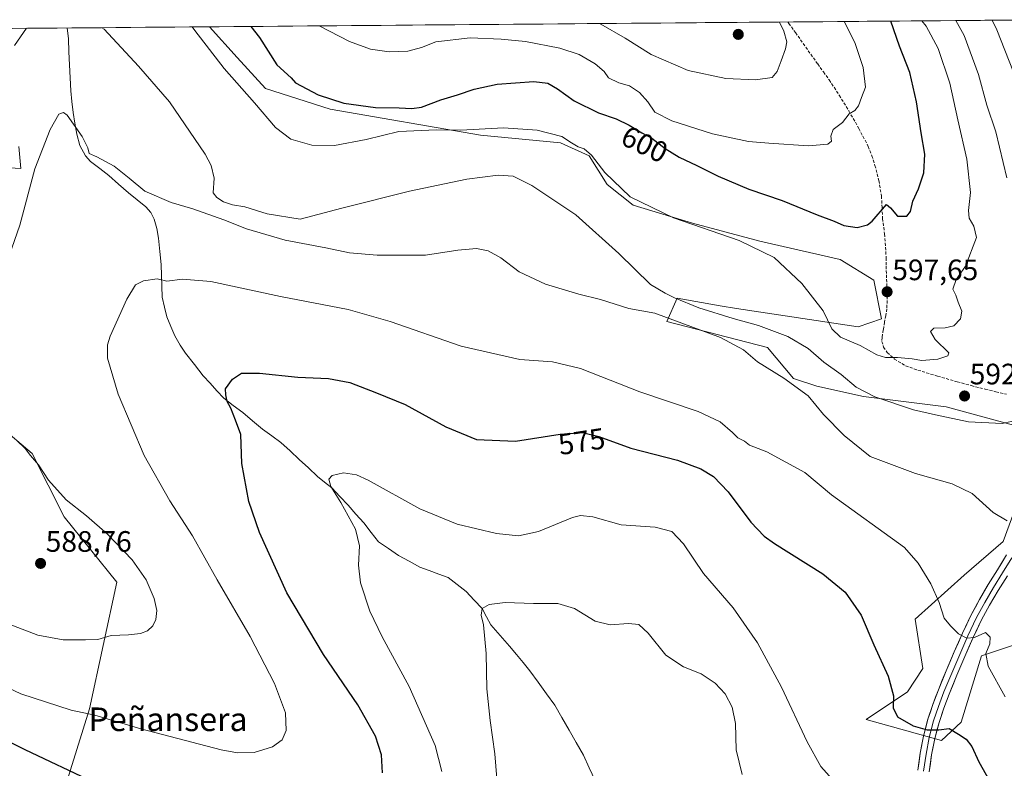
# Model space of a CAD drawing. Units: metres. Extents: x 556394 to 559832, y 4714782 to 4717123.
# Drawn here: x 559076 to 559410, y 4716866 to 4717120 of the extents above; entities that cross this region are included whole.
import ezdxf
from ezdxf.enums import TextEntityAlignment as Align

# ---------------------------------------------------------------- set-up
doc = ezdxf.new("R2010")
doc.units = ezdxf.units.M
doc.header["$MEASUREMENT"] = 0
doc.linetypes.add('TRAZOSX2', pattern=[1.5, 1, -0.5])
for name, color, linetype, lineweight in [('Carátula', 7, 'Continuous', 5), ('Corriente natural lineal', 142, 'Continuous', 13), ('Cultivos herbáceos CxS', 92, 'Continuous', 0), ('Curva de nivel maestra', 36, 'Continuous', 30), ('Curva de nivel normal', 36, 'Continuous', 0), ('Layer 0', 7, 'Continuous', 0), ('Matorral CxS', 135, 'Continuous', 0), ('Municipio CxS', 142, 'Continuous', 0), ('Punto de cota en terreno', 7, 'Continuous', 0), ('Rótulo de curva de nivel directora', 19, 'Continuous', 0), ('Rótulo de punto de cota en terreno', 19, 'Continuous', 0), ('Senda', 19, 'TRAZOSX2', 0), ('Texto cartográfico', 19, 'Continuous', 0)]:
    doc.layers.add(name, color=color, linetype=linetype, lineweight=lineweight)
doc.styles.add('Arial', font='txt', dxfattribs={"height": 0.2})

# ---------------------------------------------------------------- blocks, each defined once
blk = doc.blocks.new('*U150')
at = {"layer": 'Cultivos herbáceos CxS', "color": 92, "linetype": 'Continuous', "lineweight": 0}
for points in [[(559058.62, 4716850.38, 564.04), (559083.85, 4716836.12, 564.09), (559114.56, 4716813.09, 562.24), (559149.65, 4716785.67, 560.33), (559165.28, 4716779.74, 560.87), (559191.33, 4716769.22, 559.58), (559220.94, 4716763.73, 560.04), (559260.43, 4716767.02, 559.17), (559240.69, 4716771.41, 563.68), (559216.56, 4716784.57, 567.1), (559191.33, 4716802.12, 570.82), (559175.98, 4716810.89, 571.18), (559158.84, 4716817.78, 570.3), (559130.83, 4716849.25, 574.29), (559121.99, 4716848.53, 573.27), (559088.71, 4716852.14, 571.26), (559099.46, 4716886.51, 579.89), (559108.77, 4716929.47, 585.84), (559090.86, 4716951.67, 586.38), (559080.12, 4716973.15, 585.03), (559061.35, 4716988.93, 585.74)], [(559064.6, 4717070.36, 587.67), (559076.22, 4717069.68, 585.28), (559075.54, 4717077.2, 586.19)], [(559009.77, 4717116.68, 595.85), (559140.23, 4717117.76, 596.25), (559149.55, 4717107.35, 596.4), (559159.2, 4717096.82, 596.37), (559181.14, 4717089.8, 597.42), (559232.03, 4717081.02, 592.76), (559259.23, 4717078.39, 594), (559268.88, 4717074, 594.76), (559275.02, 4717064.35, 594.04), (559283.79, 4717057.33, 593.58), (559303.97, 4717051.19, 594.84), (559326.79, 4717045.05, 595.65), (559353.99, 4717038.91, 598), (559365.39, 4717031.89, 597.72), (559368.02, 4717018.73, 596.81), (559360.13, 4717016.09, 595.89), (559318.89, 4717022.24, 591.18), (559313.31, 4717023.21, 590.75), (559298.71, 4717025.75, 589.18), (559295.2, 4717017.85, 583.76), (559329.42, 4717009.08, 586.15), (559338.19, 4716998.55, 585.47), (559346.09, 4716995.91, 586.42), (559361.88, 4716992.4, 588.11), (559389.96, 4716988.89, 591.03), (559412.77, 4716982.75, 588.99)], [(559415.4, 4716959.94, 584.85), (559409.26, 4716943.27, 583.63), (559396.1, 4716931.86, 582.2), (559379.43, 4716916.95, 578.6), (559382.06, 4716900.28, 577.49), (559376.8, 4716892.38, 576.14), (559362.82, 4716882.95, 573.15), (559388.33, 4716875.84, 574.27), (559395.02, 4716882.08, 577.09), (559401.94, 4716904.48, 579.99), (559414.84, 4716908.78, 582.33)]]:
    blk.add_polyline3d(points, dxfattribs=at)
blk = doc.blocks.new('*U151')
at = {"layer": 'Matorral CxS', "color": 135, "linetype": 'Continuous', "lineweight": 0}
for points in [[(559414.84, 4716908.78, 582.33), (559401.94, 4716904.48, 579.99), (559395.02, 4716882.08, 577.09), (559388.33, 4716875.84, 574.27), (559362.82, 4716882.95, 573.15), (559376.8, 4716892.38, 576.14), (559382.06, 4716900.28, 577.49), (559379.43, 4716916.95, 578.6), (559396.1, 4716931.86, 582.2), (559409.26, 4716943.27, 583.63), (559415.4, 4716959.94, 584.85)], [(559412.77, 4716982.75, 588.99), (559389.96, 4716988.89, 591.03), (559361.88, 4716992.4, 588.11), (559346.09, 4716995.91, 586.42), (559338.19, 4716998.55, 585.47), (559329.42, 4717009.08, 586.15), (559295.2, 4717017.85, 583.76), (559298.71, 4717025.75, 589.18), (559313.31, 4717023.21, 590.75), (559318.89, 4717022.24, 591.18), (559360.13, 4717016.09, 595.89), (559368.02, 4717018.73, 596.81), (559365.39, 4717031.89, 597.72), (559353.99, 4717038.91, 598), (559326.79, 4717045.05, 595.65), (559303.97, 4717051.19, 594.84), (559283.79, 4717057.33, 593.58), (559275.02, 4717064.35, 594.04), (559268.88, 4717074, 594.76), (559259.23, 4717078.39, 594), (559232.03, 4717081.02, 592.76), (559181.14, 4717089.8, 597.42), (559159.2, 4717096.82, 596.37), (559149.55, 4717107.35, 596.4), (559140.23, 4717117.76, 596.25), (559429.15, 4717120.16, 574.37)], [(559075.54, 4717077.2, 586.19), (559076.22, 4717069.68, 585.28), (559064.6, 4717070.36, 587.67)], [(559061.35, 4716988.93, 585.74), (559080.12, 4716973.15, 585.03), (559090.86, 4716951.67, 586.38), (559108.77, 4716929.47, 585.84), (559099.46, 4716886.51, 579.89), (559088.71, 4716852.14, 571.26), (559121.99, 4716848.53, 573.27), (559130.83, 4716849.25, 574.29), (559158.84, 4716817.78, 570.3), (559175.98, 4716810.89, 571.18), (559191.33, 4716802.12, 570.82), (559216.56, 4716784.57, 567.1), (559240.69, 4716771.41, 563.68), (559260.43, 4716767.02, 559.17), (559220.94, 4716763.73, 560.04), (559191.33, 4716769.22, 559.58), (559165.28, 4716779.74, 560.87), (559149.65, 4716785.67, 560.33), (559114.56, 4716813.09, 562.24), (559083.85, 4716836.12, 564.09), (559058.62, 4716850.38, 564.04)]]:
    blk.add_polyline3d(points, dxfattribs=at)
blk = doc.blocks.new('*U164')
at = {"layer": 'Cultivos herbáceos CxS', "color": 92, "linetype": 'Continuous', "lineweight": 0}
for points in [[(559414.8365, 4716908.7779, 582.3282), (559401.9413, 4716904.4823, 579.985), (559395.0223, 4716882.0826, 577.087), (559388.3281, 4716875.8398, 574.2716), (559362.8219, 4716882.9548, 573.1533), (559376.7971, 4716892.3796, 576.1389), (559382.0611, 4716900.2756, 577.4941), (559379.4297, 4716916.9463, 578.6034), (559396.1001, 4716931.8619, 582.2003), (559409.2624, 4716943.2682, 583.6322), (559415.4043, 4716959.9388, 584.8542)], [(559412.7725, 4716982.7521, 588.9863), (559389.9599, 4716988.894, 591.0322), (559361.8827, 4716992.4042, 588.1091), (559346.0893, 4716995.9139, 586.4185), (559338.1925, 4716998.5461, 585.4658), (559329.4185, 4717009.0757, 586.1472), (559295.1991, 4717017.8501, 583.7585), (559298.7093, 4717025.7469, 589.1785), (559313.3089, 4717023.2076, 590.7538), (559318.8897, 4717022.2367, 591.1762), (559360.1281, 4717016.0942, 595.8938), (559368.0239, 4717018.7264, 596.8075), (559365.3929, 4717031.8877, 597.7154), (559353.9863, 4717038.907, 597.9963), (559326.7869, 4717045.05, 595.6541), (559303.9743, 4717051.1919, 594.8435), (559283.7937, 4717057.3348, 593.5805), (559275.0195, 4717064.3533, 594.0355), (559268.878, 4717074.0049, 594.7599), (559259.2263, 4717078.3919, 593.9982), (559232.0265, 4717081.0248, 592.7602), (559181.1367, 4717089.8001, 597.4202), (559159.2015, 4717096.8197, 596.3695), (559149.5501, 4717107.3493, 596.3999), (559140.233, 4717117.7624, 596.2537)], [(559058.6241, 4716850.3788, 564.0404), (559083.8495, 4716836.1203, 564.0909), (559114.5591, 4716813.0877, 562.2433), (559149.6549, 4716785.6681, 560.3254), (559165.2763, 4716779.7422, 560.8657), (559191.3317, 4716769.2156, 559.58), (559220.9445, 4716763.7314, 560.0418), (559260.4281, 4716767.0207, 559.1688), (559240.6865, 4716771.4089, 563.6812), (559216.5575, 4716784.5697, 567.1), (559191.3323, 4716802.1186, 570.823), (559175.9775, 4716810.8929, 571.1759), (559158.8399, 4716817.7837, 570.3005), (559130.8271, 4716849.2489, 574.2908), (559121.9859, 4716848.5285, 573.2656), (559088.7107, 4716852.1396, 571.2647), (559099.4573, 4716886.5101, 579.8903), (559108.7725, 4716929.4737, 585.8414), (559090.8615, 4716951.6722, 586.3759), (559080.1159, 4716973.1549, 585.0343), (559061.3462, 4716988.9333, 585.7444)], [(559064.5957, 4717070.3605, 587.6722), (559076.2225, 4717069.6761, 585.2811), (559075.5384, 4717077.1963, 586.1944)]]:
    blk.add_polyline3d(points, dxfattribs=at)
blk = doc.blocks.new('*U172')
at = {"layer": 'Matorral CxS', "color": 135, "linetype": 'Continuous', "lineweight": 0}
for points in [[(559414.8365, 4716908.7779, 582.3282), (559401.9413, 4716904.4823, 579.985), (559395.0223, 4716882.0826, 577.087), (559388.3281, 4716875.8398, 574.2716), (559362.8219, 4716882.9548, 573.1533), (559376.7971, 4716892.3796, 576.1389), (559382.0611, 4716900.2756, 577.4941), (559379.4297, 4716916.9463, 578.6034), (559396.1001, 4716931.8619, 582.2003), (559409.2624, 4716943.2682, 583.6322), (559415.4043, 4716959.9388, 584.8542)], [(559412.7725, 4716982.7521, 588.9863), (559389.9599, 4716988.894, 591.0322), (559361.8827, 4716992.4042, 588.1091), (559346.0893, 4716995.9139, 586.4185), (559338.1925, 4716998.5461, 585.4658), (559329.4185, 4717009.0757, 586.1472), (559295.1991, 4717017.8501, 583.7585), (559298.7093, 4717025.7469, 589.1785), (559313.3089, 4717023.2076, 590.7538), (559318.8897, 4717022.2367, 591.1762), (559360.1281, 4717016.0942, 595.8938), (559368.0239, 4717018.7264, 596.8075), (559365.3929, 4717031.8877, 597.7154), (559353.9863, 4717038.907, 597.9963), (559326.7869, 4717045.05, 595.6541), (559303.9743, 4717051.1919, 594.8435), (559283.7937, 4717057.3348, 593.5805), (559275.0195, 4717064.3533, 594.0355), (559268.878, 4717074.0049, 594.7599), (559259.2263, 4717078.3919, 593.9982), (559232.0265, 4717081.0248, 592.7602), (559181.1367, 4717089.8001, 597.4202), (559159.2015, 4717096.8197, 596.3695), (559149.5501, 4717107.3493, 596.3999), (559140.233, 4717117.7624, 596.2537)], [(559058.6241, 4716850.3788, 564.0404), (559083.8495, 4716836.1203, 564.0909), (559114.5591, 4716813.0877, 562.2433), (559149.6549, 4716785.6681, 560.3254), (559165.2763, 4716779.7422, 560.8657), (559191.3317, 4716769.2156, 559.58), (559220.9445, 4716763.7314, 560.0418), (559260.4281, 4716767.0207, 559.1688), (559240.6865, 4716771.4089, 563.6812), (559216.5575, 4716784.5697, 567.1), (559191.3323, 4716802.1186, 570.823), (559175.9775, 4716810.8929, 571.1759), (559158.8399, 4716817.7837, 570.3005), (559130.8271, 4716849.2489, 574.2908), (559121.9859, 4716848.5285, 573.2656), (559088.7107, 4716852.1396, 571.2647), (559099.4573, 4716886.5101, 579.8903), (559108.7725, 4716929.4737, 585.8414), (559090.8615, 4716951.6722, 586.3759), (559080.1159, 4716973.1549, 585.0343), (559061.3462, 4716988.9333, 585.7444)], [(559064.5957, 4717070.3605, 587.6722), (559076.2225, 4717069.6761, 585.2811), (559075.5384, 4717077.1963, 586.1944)]]:
    blk.add_polyline3d(points, dxfattribs=at)
blk = doc.blocks.new('*U184')
at = {"layer": 'Curva de nivel normal', "color": 36, "linetype": 'Continuous', "lineweight": 0}
blk.add_polyline3d([(559272.46, 4717118.86, 610), (559272.85, 4717118.69, 610), (559281.09, 4717113.94, 610), (559289.92, 4717108.34, 610), (559302.46, 4717102.96, 610), (559315.26, 4717100.27, 610), (559325.28, 4717099.8, 610), (559330.9, 4717100.59, 610), (559332.69, 4717102.58, 610), (559333.96, 4717106.26, 610), (559335.49, 4717110.26, 610), (559335.91, 4717112.67, 610), (559334.86, 4717116.27, 610), (559333.41, 4717119.37, 610)], dxfattribs=at)
blk = doc.blocks.new('*U185')
at = {"layer": 'Curva de nivel normal', "color": 36, "linetype": 'Continuous', "lineweight": 0}
for points in [[(559103.65, 4717117.46, 590), (559104.46, 4717116.92, 590), (559116.17, 4717104.43, 590), (559126.62, 4717092.34, 590), (559138.68, 4717074.58, 590), (559140.73, 4717070.78, 590), (559141.8, 4717066.41, 590), (559141.48, 4717061.51, 590), (559142.71, 4717059.86, 590), (559144.91, 4717058.38, 590), (559147.95, 4717057.42, 590), (559152.21, 4717056.68, 590), (559159.72, 4717054.32, 590), (559170.97, 4717052.6, 590), (559185, 4717056.24, 590), (559208, 4717062.03, 590), (559227.44, 4717066.11, 590), (559238.11, 4717067.49, 590), (559243.11, 4717067.13, 590), (559249.42, 4717063.98, 590), (559264.39, 4717053.98, 590), (559278.93, 4717040.91, 590), (559289.66, 4717030.43, 590), (559294.66, 4717027.51, 590), (559297.87, 4717025.85, 590), (559306.06, 4717022.5, 590), (559317.7, 4717018.86, 590), (559326.35, 4717016.53, 590), (559336.22, 4717012.72, 590), (559343.16, 4717008.67, 590), (559348.51, 4717004.03, 590), (559354.32, 4716999.84, 590), (559359.43, 4716995.63, 590), (559365.8, 4716992.37, 590), (559378.83, 4716987.87, 590), (559386.3, 4716986.21, 590), (559397.51, 4716983.82, 590), (559408.98, 4716983.24, 590), (559415.07, 4716984.61, 590)], [(559410.51, 4717066.57, 590), (559406.76, 4717082.18, 590), (559403.79, 4717091.15, 590), (559400.94, 4717101.64, 590), (559396.04, 4717114.78, 590), (559393.25, 4717119.87, 590)], [(559074.02, 4717111.42, 590), (559078.19, 4717117.25, 590)]]:
    blk.add_polyline3d(points, dxfattribs=at)
blk = doc.blocks.new('*U193')
at = {"layer": 'Curva de nivel normal', "color": 36, "linetype": 'Continuous', "lineweight": 0}
blk.add_polyline3d([(559177.4, 4717118.07, 605), (559187.69, 4717112.73, 605), (559194.72, 4717110.14, 605), (559201.13, 4717109.24, 605), (559207.44, 4717109.46, 605), (559212.02, 4717110.72, 605), (559216.96, 4717112.65, 605), (559228.52, 4717114.01, 605), (559239.05, 4717113.52, 605), (559247.35, 4717112.82, 605), (559259.02, 4717110.5, 605), (559265.49, 4717108.31, 605), (559270.95, 4717105.23, 605), (559273.97, 4717102.62, 605), (559275.46, 4717100.41, 605), (559278.92, 4717098.74, 605), (559282.55, 4717097.71, 605), (559286.03, 4717095.52, 605), (559288.79, 4717092.32, 605), (559291.22, 4717088.87, 605), (559296.96, 4717085.91, 605), (559310.69, 4717081.51, 605), (559322.92, 4717078.84, 605), (559329.85, 4717078.35, 605), (559343.29, 4717077.46, 605), (559349.85, 4717078.02, 605), (559351.06, 4717078.98, 605), (559350.8, 4717080.7, 605), (559351.68, 4717082.96, 605), (559354.75, 4717085.27, 605), (559357.08, 4717088.22, 605), (559358.96, 4717089.37, 605), (559360.27, 4717090.91, 605), (559361.29, 4717093.8, 605), (559362.59, 4717097.32, 605), (559361.81, 4717103.98, 605), (559358.97, 4717112.46, 605), (559355.32, 4717119.55, 605)], dxfattribs=at)
blk = doc.blocks.new('*U203')
at = {"layer": 'Curva de nivel normal', "color": 36, "linetype": 'Continuous', "lineweight": 0}
blk.add_polyline3d([(559238.38, 4716853.21, 565), (559236.96, 4716871.31, 565), (559235.32, 4716882.66, 565), (559234.25, 4716893.3, 565), (559234, 4716905.3, 565), (559233.04, 4716915.07, 565), (559232.27, 4716918.32, 565), (559232.65, 4716920.53, 565), (559235, 4716921.98, 565), (559240.47, 4716922.64, 565), (559250.05, 4716922.22, 565), (559258.32, 4716922.26, 565), (559263.9, 4716920.6, 565), (559270.97, 4716916.29, 565), (559276, 4716915.04, 565), (559282.24, 4716915.53, 565), (559285.73, 4716915.11, 565), (559288.88, 4716912.23, 565), (559294.88, 4716904.77, 565), (559300.9, 4716900.79, 565), (559306.84, 4716898.42, 565), (559311.6, 4716895.32, 565), (559314.97, 4716891.6, 565), (559317.4, 4716887.18, 565), (559318.56, 4716881.63, 565), (559318.8, 4716872.72, 565), (559320.84, 4716864.3, 565)], dxfattribs=at)
blk = doc.blocks.new('*U204')
at = {"layer": 'Curva de nivel normal', "color": 36, "linetype": 'Continuous', "lineweight": 0}
blk.add_polyline3d([(559218.97, 4716865.34, 570), (559216.73, 4716874.1, 570), (559207.88, 4716894.19, 570), (559198.7, 4716910.92, 570), (559194.6, 4716919.66, 570), (559191.43, 4716929.29, 570), (559190.7, 4716935.29, 570), (559191.07, 4716941.86, 570), (559189.64, 4716947.43, 570), (559184.73, 4716956.56, 570), (559181.36, 4716961.94, 570), (559180.68, 4716964.39, 570), (559181.74, 4716965.63, 570), (559185.65, 4716966.58, 570), (559190.06, 4716965.84, 570), (559193.93, 4716964.12, 570), (559211.5, 4716954.34, 570), (559224.21, 4716949.18, 570), (559237.44, 4716946.05, 570), (559244.94, 4716945.22, 570), (559251.78, 4716946.69, 570), (559263.27, 4716951.39, 570), (559265.93, 4716952.11, 570), (559270.1, 4716951.63, 570), (559279.72, 4716948.89, 570), (559291.26, 4716948.09, 570), (559296.92, 4716946.65, 570), (559300.87, 4716942.48, 570), (559307.72, 4716932.49, 570), (559317.76, 4716920.75, 570), (559325.95, 4716908.93, 570), (559334.13, 4716893.88, 570), (559342.77, 4716875.41, 570), (559347.48, 4716866.98, 570), (559351.25, 4716862.77, 570)], dxfattribs=at)
blk = doc.blocks.new('*U209')
at = {"layer": 'Curva de nivel normal', "color": 36, "linetype": 'Continuous', "lineweight": 0}
blk.add_polyline3d([(559381.65, 4717119.77, 595), (559383.14, 4717117.98, 595), (559387.2, 4717110.35, 595), (559391.22, 4717098.7, 595), (559393.86, 4717086.26, 595), (559396.92, 4717072.92, 595), (559398.16, 4717061.64, 595), (559397.57, 4717055.5, 595), (559397.8, 4717052.9, 595), (559399.34, 4717050.21, 595), (559400.21, 4717046.35, 595), (559396.51, 4717036.6, 595), (559393.36, 4717032.09, 595), (559392.24, 4717028.82, 595), (559393.24, 4717026.81, 595), (559394.06, 4717024.43, 595), (559395.31, 4717021.41, 595), (559394.77, 4717018.76, 595), (559392.54, 4717016.43, 595), (559389.6, 4717015.66, 595), (559385.8, 4717015.58, 595), (559384.63, 4717014.44, 595), (559386.18, 4717011.78, 595), (559390.81, 4717007.27, 595), (559390.46, 4717006.22, 595), (559387.1, 4717005.05, 595), (559381.75, 4717004.61, 595), (559378.41, 4717005.17, 595), (559373.41, 4717005.68, 595), (559369.41, 4717005.61, 595), (559366.41, 4717006.6, 595), (559360.75, 4717009.71, 595), (559354.1, 4717012.5, 595), (559351.22, 4717015.4, 595), (559348.3, 4717021.48, 595), (559340.98, 4717030.76, 595), (559331.68, 4717039.6, 595), (559319.72, 4717045.31, 595), (559297.56, 4717053, 595), (559282.78, 4717060.09, 595), (559274.23, 4717068.39, 595), (559269.73, 4717074.23, 595), (559267.19, 4717076.38, 595), (559265.2, 4717077.03, 595), (559262.94, 4717078.48, 595), (559259.63, 4717080.62, 595), (559251.33, 4717082.73, 595), (559239.84, 4717083.47, 595), (559225.44, 4717082.69, 595), (559217.16, 4717082.84, 595), (559204.43, 4717082.31, 595), (559193.36, 4717079.5, 595), (559182.57, 4717077.49, 595), (559174.87, 4717077.64, 595), (559167.76, 4717079.72, 595), (559162.52, 4717083.59, 595), (559155.42, 4717092.01, 595), (559145.17, 4717103.66, 595), (559135.26, 4717116.47, 595), (559134.28, 4717117.71, 595)], dxfattribs=at)
blk = doc.blocks.new('*U215')
at = {"layer": 'Curva de nivel normal', "color": 36, "linetype": 'Continuous', "lineweight": 0}
for points in [[(559069.94, 4716916.16, 585), (559082, 4716911.49, 585), (559090.57, 4716909.96, 585), (559098.15, 4716909.91, 585), (559102.31, 4716910.04, 585), (559106.83, 4716911.45, 585), (559112.68, 4716911.6, 585), (559116.8, 4716912.1, 585), (559119.13, 4716913, 585), (559120.95, 4716914.66, 585), (559121.97, 4716916.84, 585), (559122.28, 4716919.94, 585), (559121.45, 4716923.94, 585), (559118.76, 4716930.26, 585), (559113.95, 4716937.1, 585), (559105.62, 4716945.77, 585), (559098.5, 4716951.98, 585), (559091.61, 4716957.42, 585), (559085.62, 4716964.09, 585), (559082.18, 4716969.31, 585), (559079.45, 4716972.42, 585), (559077.71, 4716974.84, 585), (559074.92, 4716977.56, 585)], [(559069.46, 4717032.03, 585), (559075.85, 4717050.46, 585), (559081, 4717069.59, 585), (559086.14, 4717082.92, 585), (559089.08, 4717088.1, 585), (559090.71, 4717088.73, 585), (559091.94, 4717087.77, 585), (559096.99, 4717080.62, 585), (559098.91, 4717076.71, 585), (559099.44, 4717074.84, 585), (559102, 4717073.72, 585), (559107.9, 4717070.54, 585), (559112.91, 4717066.48, 585), (559118.29, 4717062.02, 585), (559127.19, 4717058.22, 585), (559134.55, 4717056.02, 585), (559145.02, 4717052.34, 585), (559152.77, 4717049.32, 585), (559165.81, 4717045.48, 585), (559179.66, 4717042.8, 585), (559187.69, 4717041.17, 585), (559197.01, 4717040.36, 585), (559213.37, 4717040.33, 585), (559224.33, 4717042.04, 585), (559230.66, 4717042.58, 585), (559234.66, 4717041.84, 585), (559238.93, 4717039.42, 585), (559245.22, 4717034.71, 585), (559254.1, 4717030.56, 585), (559265.44, 4717027.13, 585), (559272.8, 4717025.36, 585), (559282.38, 4717022.28, 585), (559291.19, 4717020.69, 585), (559313.48, 4717012.46, 585), (559321.27, 4717008.3, 585), (559325.99, 4717004.15, 585), (559334.89, 4716998.64, 585), (559343.16, 4716992.62, 585), (559348.33, 4716986.36, 585), (559355.39, 4716979.17, 585), (559364.21, 4716972.08, 585), (559379.56, 4716966.38, 585), (559391.99, 4716962.84, 585), (559398.77, 4716959.52, 585), (559405.85, 4716953.09, 585), (559410.63, 4716950.29, 585)], [(559413.98, 4717099.16, 585), (559407.1, 4717116.7, 585), (559405.54, 4717119.97, 585)]]:
    blk.add_polyline3d(points, dxfattribs=at)
blk = doc.blocks.new('*U224')
at = {"layer": 'Curva de nivel normal', "color": 36, "linetype": 'Continuous', "lineweight": 0}
blk.add_polyline3d([(559409.96, 4716890.63, 580), (559404.14, 4716901.03, 580), (559403.4, 4716905.3, 580), (559404.75, 4716908.62, 580), (559404.92, 4716910.87, 580), (559403.3, 4716912.44, 580), (559399.55, 4716910.74, 580), (559396.92, 4716910.48, 580), (559394.16, 4716911.98, 580), (559391.47, 4716914.66, 580), (559389.26, 4716917.28, 580), (559387.58, 4716922.6, 580), (559384.75, 4716928.95, 580), (559380.42, 4716935.95, 580), (559375.77, 4716941.29, 580), (559351.09, 4716959.13, 580), (559341.99, 4716966.72, 580), (559329.14, 4716973.63, 580), (559323.31, 4716975.89, 580), (559321.54, 4716977.24, 580), (559319.28, 4716978.46, 580), (559317.47, 4716980.26, 580), (559313.27, 4716983.88, 580), (559305.88, 4716987.34, 580), (559286.06, 4716994.02, 580), (559265.92, 4717001.88, 580), (559256.44, 4717004.17, 580), (559245.44, 4717004.99, 580), (559225.57, 4717009.45, 580), (559201.45, 4717017.87, 580), (559187.16, 4717021.97, 580), (559164.23, 4717026.38, 580), (559140.62, 4717031.43, 580), (559131, 4717032.21, 580), (559125.77, 4717031.54, 580), (559122.46, 4717032.27, 580), (559117.8, 4717031.66, 580), (559115.13, 4717030.32, 580), (559112.15, 4717025.47, 580), (559106.53, 4717012.89, 580), (559105.59, 4717009.93, 580), (559105.59, 4717005.4, 580), (559109.24, 4716993.19, 580), (559118.04, 4716972.39, 580), (559126.73, 4716957.02, 580), (559134.37, 4716945.2, 580), (559142.78, 4716930.27, 580), (559153.98, 4716911.05, 580), (559162.28, 4716895.13, 580), (559165.9, 4716885.19, 580), (559166.14, 4716879.19, 580), (559164.83, 4716876.06, 580), (559161.51, 4716873.71, 580), (559155.3, 4716871.75, 580), (559149.65, 4716871.69, 580), (559144.13, 4716872.71, 580), (559116.9, 4716879.74, 580), (559101.32, 4716884.47, 580), (559093.33, 4716886.15, 580), (559076.2, 4716891.68, 580), (559055.98, 4716901.13, 580)], dxfattribs=at)
blk = doc.blocks.new('*U232')
at = {"layer": 'Curva de nivel maestra', "color": 36, "linetype": 'Continuous', "lineweight": 30}
blk.add_polyline3d([(559154.2, 4717117.88, 600), (559157.18, 4717114.1, 600), (559163.07, 4717104.82, 600), (559167.82, 4717100.47, 600), (559169.3, 4717098.74, 600), (559177.03, 4717094.65, 600), (559185.68, 4717091.88, 600), (559196.45, 4717090.44, 600), (559204.44, 4717090.33, 600), (559208.78, 4717090.04, 600), (559212.11, 4717090.57, 600), (559218.67, 4717093.04, 600), (559224.32, 4717094.72, 600), (559229.9, 4717096.62, 600), (559237.75, 4717098.35, 600), (559250.11, 4717099.2, 600), (559254.88, 4717098.63, 600), (559258.23, 4717096.73, 600), (559263.86, 4717092.63, 600), (559272.03, 4717088.62, 600), (559278.08, 4717086.52, 600), (559282.45, 4717084.4, 600), (559286.74, 4717081.82, 600), (559290.12, 4717080.01, 600), (559294.65, 4717076.52, 600), (559299.43, 4717073.53, 600), (559305.42, 4717070.74, 600), (559312.62, 4717067.08, 600), (559323.01, 4717062.69, 600), (559334.39, 4717058.86, 600), (559346.19, 4717054.03, 600), (559352, 4717051.85, 600), (559355.2, 4717050.39, 600), (559359.78, 4717049.67, 600), (559363.23, 4717050.61, 600), (559364.85, 4717051.86, 600), (559369.67, 4717057.54, 600), (559371.13, 4717056.37, 600), (559373.42, 4717053.57, 600), (559376.57, 4717053.62, 600), (559377.91, 4717055.1, 600), (559378.7, 4717058.6, 600), (559380.59, 4717062.84, 600), (559382.35, 4717068.26, 600), (559382.76, 4717074.57, 600), (559381.5, 4717081.84, 600), (559379.92, 4717092.32, 600), (559377.67, 4717102.26, 600), (559374.1, 4717111.17, 600), (559371.23, 4717119.68, 600)], dxfattribs=at)
blk = doc.blocks.new('*U236')
at = {"layer": 'Curva de nivel maestra', "color": 36, "linetype": 'Continuous', "lineweight": 30}
for points in [[(559052.35, 4716885.37, 575), (559077.59, 4716872.75, 575), (559100.95, 4716861.7, 575)], [(559198.82, 4716864.82, 575), (559198.54, 4716870.96, 575), (559196.46, 4716877.27, 575), (559190.44, 4716887.92, 575), (559178.88, 4716904.97, 575), (559166.39, 4716925.89, 575), (559157.14, 4716946.3, 575), (559153.56, 4716956.84, 575), (559151.13, 4716969.72, 575), (559150.8, 4716979.55, 575), (559149, 4716984.44, 575), (559147.44, 4716988.44, 575), (559146.2, 4716990.77, 575), (559145.69, 4716993.04, 575), (559145.66, 4716995.05, 575), (559148.04, 4716998.28, 575), (559151.07, 4717000.3, 575), (559157.15, 4717000.36, 575), (559170.17, 4716998.99, 575), (559180.55, 4716998.55, 575), (559187.81, 4716997.13, 575), (559196.78, 4716993.72, 575), (559206.53, 4716989.7, 575), (559220.26, 4716982.14, 575), (559230.74, 4716977.91, 575), (559243.91, 4716977.35, 575), (559259.08, 4716979.66, 575), (559266.67, 4716980.25, 575), (559272.14, 4716978.86, 575), (559283.01, 4716974.97, 575), (559298.83, 4716970.8, 575), (559306.76, 4716967.96, 575), (559311.09, 4716965.27, 575), (559316.02, 4716960.15, 575), (559323.73, 4716949.79, 575), (559328.19, 4716945.1, 575), (559331.73, 4716942.59, 575), (559348.15, 4716932.35, 575), (559355.7, 4716926.16, 575), (559361.08, 4716918.34, 575), (559365.44, 4716908.3, 575), (559370.26, 4716897.63, 575), (559372.14, 4716890.96, 575), (559371.96, 4716886.86, 575), (559373.45, 4716883.86, 575), (559378.75, 4716880.78, 575), (559383.56, 4716879.4, 575), (559387.52, 4716879.4, 575), (559391.02, 4716879.85, 575), (559394.14, 4716878.01, 575), (559396.76, 4716876.31, 575), (559398.63, 4716873.85, 575), (559401.03, 4716868.59, 575), (559406.03, 4716859.84, 575)]]:
    blk.add_polyline3d(points, dxfattribs=at)
blk = doc.blocks.new('5PATER')
at = {"layer": 'Carátula', "linetype": 'Continuous', "lineweight": 5}
h = blk.add_hatch(color=250, dxfattribs=at)
edge = h.paths.add_edge_path()
edge.add_ellipse((0, 0.01), major_axis=(-1.33, -1.34), ratio=0.999422, start_angle=0, end_angle=360)

msp = doc.modelspace()

# ---------------------------------------------------------------- linework, layer by layer
at = {"layer": 'Corriente natural lineal', "color": 142, "linetype": 'Continuous', "lineweight": 13}
msp.add_polyline3d([(559091.97, 4717117.36, 588.31), (559092.33, 4717113.63, 587.97), (559092.55, 4717109.24, 587.49), (559092.76, 4717104.86, 587.01), (559092.98, 4717100.47, 586.65), (559093.19, 4717096.08, 586.23), (559093.56, 4717092.4, 585.94), (559093.92, 4717088.72, 585.81), (559094.54, 4717085.05, 585.29), (559095.16, 4717081.38, 584.56), (559096.26, 4717077.55, 583.68), (559098.12, 4717074.06, 583.69), (559099.87, 4717072.06, 583.75), (559102.95, 4717069.68, 583.38), (559106.03, 4717067.3, 583.26), (559109.36, 4717064.4, 582.66), (559112.68, 4717061.5, 582.58), (559115.66, 4717059.1, 582.67), (559118.64, 4717056.7, 582.52), (559120.34, 4717054.81, 582.14), (559121.48, 4717052.53, 581.63), (559122.32, 4717049.34, 581.34), (559122.84, 4717046.11, 581.06), (559123.34, 4717041.63, 580.72), (559123.83, 4717037.14, 580.4), (559123.95, 4717033.47, 580.09), (559124.07, 4717029.8, 579.66), (559124.19, 4717026.13, 579.25), (559124.96, 4717022.76, 578.85), (559125.73, 4717019.39, 578.38), (559127.07, 4717016.18, 577.96), (559128.4, 4717012.97, 577.59), (559130.21, 4717009.83, 577.16), (559131.8, 4717007.46, 576.85), (559132.08, 4717007.07, 576.84), (559135.08, 4717003.27, 576.44), (559138.08, 4716999.48, 576.03), (559140.39, 4716996.93, 575.73), (559142.7, 4716994.39, 575.44), (559145.01, 4716991.85, 575.12), (559148.23, 4716989.44, 574.72), (559151.45, 4716987.04, 574.31), (559154.82, 4716984.19, 574.15), (559158.19, 4716981.35, 573.82), (559161.3, 4716979.1, 573.34), (559164.41, 4716976.85, 572.73), (559167.52, 4716973.97, 572.14), (559170.63, 4716971.1, 571.7), (559173.74, 4716968.22, 571.19), (559176.85, 4716965.34, 570.73), (559179.23, 4716963.43, 570.38), (559181.62, 4716961.53, 570.11), (559184.39, 4716958.54, 569.92), (559187.16, 4716955.55, 569.8), (559189.81, 4716952.57, 569.58), (559192.46, 4716949.6, 569.47), (559195, 4716946.38, 569.21), (559197.54, 4716943.16, 569.07), (559200.89, 4716940.87, 568.8), (559204.25, 4716938.58, 568.69), (559207.87, 4716936.61, 568.4), (559211.49, 4716934.64, 568.38), (559214.71, 4716933.45, 568.32), (559217.94, 4716932.26, 567.96), (559221.16, 4716931.08, 567.83), (559224.21, 4716928.7, 566.98), (559227.25, 4716926.31, 566.14), (559229.95, 4716923.42, 565.49), (559232.65, 4716920.53, 565.02), (559234.12, 4716917.8, 564.71), (559235.58, 4716915.07, 564.44), (559238.76, 4716911.43, 564.04), (559241.93, 4716907.79, 563.62), (559244.23, 4716905.02, 563.47), (559246.52, 4716902.24, 563.19), (559248.81, 4716899.46, 563.13), (559251.63, 4716895.58, 562.91), (559254.46, 4716891.7, 562.58), (559257.28, 4716887.82, 562.14), (559259.69, 4716883.58, 561.86), (559262.11, 4716879.35, 561.58), (559264.52, 4716875.12, 561.21), (559266.94, 4716870.88, 560.8), (559268.96, 4716866.56, 560.51), (559270.99, 4716862.24, 560.14)], dxfattribs=at)
at = {"layer": 'Cultivos herbáceos CxS', "color": 92, "linetype": 'Continuous', "lineweight": 0}
msp.add_polyline3d([(559140.23, 4717117.76, 596.25), (559009.77, 4717116.68, 595.85)], dxfattribs=at)
at = {"layer": 'Layer 0', "linetype": 'Continuous', "lineweight": 0}
for points in [[(559380.31, 4716865.77), (559381.17, 4716871.57), (559382.27, 4716877.35), (559383.78, 4716883.04), (559385.44, 4716888.07), (559387.33, 4716893.03), (559389.97, 4716899.44), (559392.69, 4716905.83), (559395.48, 4716912.18), (559398.45, 4716918.45), (559401.26, 4716923.62), (559404.24, 4716928.71), (559407.37, 4716933.71), (559410.43, 4716938.77)], [(559412.19, 4716937.78), (559409.09, 4716932.66), (559405.97, 4716927.67), (559403.01, 4716922.63), (559400.25, 4716917.54), (559397.31, 4716911.35), (559394.54, 4716905.02), (559391.83, 4716898.66), (559389.2, 4716892.28), (559387.34, 4716887.4), (559385.71, 4716882.47), (559384.24, 4716876.9), (559383.16, 4716871.24), (559382.3, 4716865.49)], [(559410.71, 4716931.66), (559407.59, 4716926.68), (559404.66, 4716921.7), (559401.94, 4716916.68), (559399.04, 4716910.56), (559396.28, 4716904.27), (559393.58, 4716897.93), (559390.97, 4716891.58), (559389.13, 4716886.76), (559387.53, 4716881.93), (559386.09, 4716876.48), (559385.03, 4716870.92), (559384.18, 4716865.22)]]:
    msp.add_lwpolyline(points, dxfattribs=at)
for points in [[(559380.31, 4716865.77, 572.72), (559380.74, 4716868.67, 573.13), (559381.17, 4716871.57, 573.54), (559381.72, 4716874.46, 573.99), (559382.27, 4716877.35, 574.46), (559383.03, 4716880.2, 574.97), (559383.78, 4716883.04, 575.49), (559384.61, 4716885.56, 575.88), (559385.44, 4716888.07, 576.26), (559386.39, 4716890.55, 576.64), (559387.33, 4716893.03, 577.04), (559388.65, 4716896.24, 577.52), (559389.97, 4716899.44, 578.05), (559391.33, 4716902.64, 578.59), (559392.69, 4716905.83, 579.02), (559394.09, 4716909.01, 579.51), (559395.48, 4716912.18, 580), (559396.97, 4716915.32, 580.49), (559398.45, 4716918.45, 580.96), (559399.86, 4716921.04, 581.36), (559401.26, 4716923.62, 581.7), (559402.75, 4716926.17, 582.04), (559404.24, 4716928.71, 582.36), (559405.81, 4716931.21, 582.62), (559407.37, 4716933.71, 582.88), (559408.9, 4716936.24, 583.18), (559410.43, 4716938.77, 583.42)], [(559410.71, 4716931.66, 582.72), (559409.15, 4716929.17, 582.42), (559407.59, 4716926.68, 582.18), (559406.13, 4716924.19, 581.95), (559404.66, 4716921.7, 581.46), (559403.3, 4716919.19, 581.05), (559401.94, 4716916.68, 580.74), (559400.49, 4716913.62, 580.2), (559399.04, 4716910.56, 579.68), (559397.66, 4716907.42, 579.34), (559396.28, 4716904.27, 578.96), (559394.93, 4716901.1, 578.26), (559393.58, 4716897.93, 577.73), (559392.28, 4716894.76, 577.41), (559390.97, 4716891.58, 577), (559390.05, 4716889.17, 576.62), (559389.13, 4716886.76, 576.17), (559388.33, 4716884.35, 575.73), (559387.53, 4716881.93, 575.31), (559386.81, 4716879.21, 574.85), (559386.09, 4716876.48, 574.43), (559385.56, 4716873.7, 573.99), (559385.03, 4716870.92, 573.57), (559384.61, 4716868.07, 573.15), (559384.18, 4716865.22, 572.8)]]:
    msp.add_polyline3d(points, dxfattribs=at)
at = {"layer": 'Matorral CxS', "color": 135, "linetype": 'Continuous', "lineweight": 0}
msp.add_polyline3d([(559429.15, 4717120.16, 574.37), (559140.23, 4717117.76, 596.25)], dxfattribs=at)
at = {"layer": 'Municipio CxS', "color": 142, "linetype": 'Continuous', "lineweight": 0}
msp.add_polyline3d([(559073.52, 4717117.21, 590.59), (559078.51, 4717117.25, 589.79), (559083.51, 4717117.29, 589.07), (559088.5, 4717117.33, 588.46), (559093.49, 4717117.37, 588.69), (559098.49, 4717117.42, 589.52), (559103.48, 4717117.46, 589.8), (559108.47, 4717117.5, 590.3), (559113.46, 4717117.54, 591.01), (559118.46, 4717117.58, 591.88), (559123.45, 4717117.62, 592.82), (559128.44, 4717117.66, 593.76), (559133.44, 4717117.71, 594.75), (559138.43, 4717117.75, 595.76), (559143.42, 4717117.79, 596.8), (559148.42, 4717117.83, 598.07), (559153.41, 4717117.87, 599.53), (559158.4, 4717117.91, 601.14), (559163.39, 4717117.95, 602.39), (559168.39, 4717118, 603.15), (559173.38, 4717118.04, 604.23), (559178.37, 4717118.08, 605.14), (559183.37, 4717118.12, 605.79), (559188.36, 4717118.16, 606.44), (559193.35, 4717118.2, 607.05), (559198.34, 4717118.25, 607.53), (559203.34, 4717118.29, 607.75), (559208.33, 4717118.33, 607.5), (559213.32, 4717118.37, 607.46), (559218.32, 4717118.41, 607.45), (559223.31, 4717118.45, 607.77), (559228.3, 4717118.49, 608.12), (559233.3, 4717118.54, 608), (559238.29, 4717118.58, 608.1), (559243.28, 4717118.62, 608.19), (559248.27, 4717118.66, 607.92), (559253.27, 4717118.7, 607.92), (559258.26, 4717118.74, 608.22), (559263.25, 4717118.78, 608.75), (559268.25, 4717118.83, 609.32), (559273.24, 4717118.87, 609.89), (559278.23, 4717118.91, 610.68), (559283.23, 4717118.95, 611.46), (559288.22, 4717118.99, 612.1), (559293.21, 4717119.03, 612.51), (559298.2, 4717119.08, 612.96), (559303.2, 4717119.12, 613.15), (559308.19, 4717119.16, 613.22), (559313.18, 4717119.2, 612.97), (559318.18, 4717119.24, 612.59), (559323.17, 4717119.28, 612.02), (559328.16, 4717119.32, 611.26), (559333.15, 4717119.37, 610.02), (559338.15, 4717119.41, 608.6), (559343.14, 4717119.45, 607.77), (559348.13, 4717119.49, 606.8), (559353.13, 4717119.53, 605.56), (559358.12, 4717119.57, 604.13), (559363.11, 4717119.61, 602.57), (559368.11, 4717119.66, 600.95), (559373.1, 4717119.7, 598.9), (559378.09, 4717119.74, 596.18), (559383.08, 4717119.78, 594.25), (559388.08, 4717119.82, 591.96), (559393.07, 4717119.86, 589.86), (559398.06, 4717119.91, 587.7), (559403.06, 4717119.95, 585.87), (559408.05, 4717119.99, 584.22), (559413.04, 4717120.03, 582.47)], dxfattribs=at)
at = {"layer": 'Senda', "color": 19, "linetype": 'TRAZOSX2', "lineweight": 0}
msp.add_lwpolyline([(559336.3, 4717119.39), (559336.63, 4717118.93), (559338.85, 4717115.78), (559346.39, 4717105.16), (559348.34, 4717102.45), (559350.29, 4717099.75), (559353.71, 4717094.56), (559356.93, 4717089.27), (559360.38, 4717083.3), (559363.51, 4717077.19), (559364.78, 4717074.04), (559365.8, 4717070.77), (559367.13, 4717065.61), (559368, 4717060.39), (559368.22, 4717056.58), (559368.4, 4717052.77), (559369.07, 4717047.53), (559369.62, 4717039.44), (559369.6, 4717036.63), (559369.71, 4717033.71), (559369.81, 4717030.79), (559370, 4717026.46), (559369.83, 4717022.15), (559369.46, 4717019.9), (559369.06, 4717017.65), (559368.63, 4717015.05), (559368.21, 4717012.45), (559368.17, 4717011.12), (559368.74, 4717009.17), (559369.99, 4717007.33), (559372.38, 4717005.1), (559376.21, 4717002.87), (559380.35, 4717001.38), (559387.04, 4716999.33), (559393.73, 4716997.41), (559398.45, 4716996.14), (559403.17, 4716994.88), (559406.81, 4716994.07), (559410.43, 4716993.23)], dxfattribs=at)

# ---------------------------------------------------------------- block references
at = {"layer": 'Cultivos herbáceos CxS', "color": 92, "linetype": 'Continuous', "lineweight": 0}
for name in ['*U150', '*U164']:
    msp.add_blockref(name, (0, 0), dxfattribs=at)
at = {"layer": 'Curva de nivel maestra', "color": 36, "linetype": 'Continuous', "lineweight": 30}
for name in ['*U232', '*U236']:
    msp.add_blockref(name, (0, 0), dxfattribs=at)
at = {"layer": 'Curva de nivel normal', "color": 36, "linetype": 'Continuous', "lineweight": 0}
for name in ['*U193', '*U209', '*U185', '*U215', '*U224', '*U184', '*U204', '*U203']:
    msp.add_blockref(name, (0, 0), dxfattribs=at)
at = {"layer": 'Matorral CxS', "color": 135, "linetype": 'Continuous', "lineweight": 0}
for name in ['*U151', '*U172']:
    msp.add_blockref(name, (0, 0), dxfattribs=at)
at = {"layer": 'Punto de cota en terreno', "linetype": 'Continuous', "lineweight": 0}
for p in [(559319.47, 4717115.18, 612.2), (559369.93, 4717027.92, 597.65), (559396.19, 4716992.6, 592.45), (559082.91, 4716935.85, 588.76)]:
    msp.add_blockref('5PATER', p, dxfattribs=at)

# ---------------------------------------------------------------- texts
at = {"layer": 'Rótulo de curva de nivel directora', "color": 19, "linetype": 'Continuous', "lineweight": 0, "style": 'Arial'}
for s, rotation, p in [('600', -25.8791, (559287.72, 4717077.92)), ('575', 8.6581, (559266.37, 4716977.21))]:
    msp.add_text(s, height=7, rotation=rotation, dxfattribs=at).set_placement(p, align=Align.MIDDLE_CENTER)
at = {"layer": 'Rótulo de punto de cota en terreno', "color": 19, "linetype": 'Continuous', "lineweight": 0, "style": 'Arial'}
for s, p in [('597,65', (559371.69, 4717029.68)), ('592,45', (559397.95, 4716994.36)), ('588,76', (559084.67, 4716937.61))]:
    msp.add_text(s, height=7, dxfattribs=at).set_placement(p, align=Align.BOTTOM_LEFT)
at = {"layer": 'Texto cartográfico', "color": 19, "linetype": 'Continuous', "lineweight": 0, "style": 'Arial'}
msp.add_text('Peñansera', height=8, dxfattribs=at).set_placement((559126.15, 4716883.02), align=Align.MIDDLE_CENTER)

doc.saveas('drawing.dxf')
